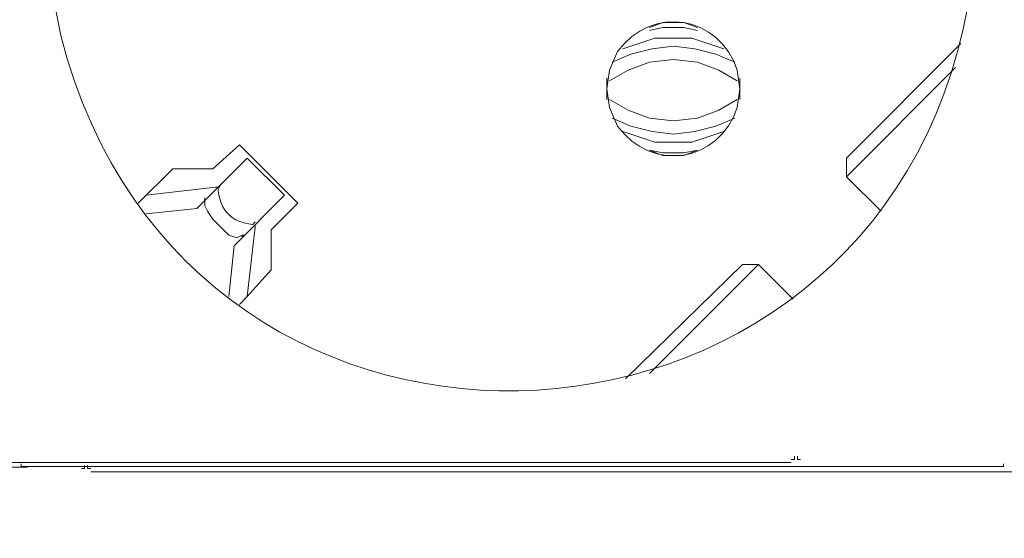
# Model space of a CAD drawing. Units: millimetres. Extents: x 1343 to 5832, y 1184 to 2656.
# Drawn here: x 4169 to 4301, y 1866 to 1935 of the extents above; entities that cross this region are included whole.
import ezdxf

# ---------------------------------------------------------------- set-up
doc = ezdxf.new("R2010")
doc.units = ezdxf.units.MM
doc.layers.add('layer 1', color=7, linetype='Continuous')

msp = doc.modelspace()

# ---------------------------------------------------------------- linework, layer by layer
at = {"layer": 'layer 1', "lineweight": 9}
for points, knots in [([(4172.73, 1947.36), (4172.73, 1947.36), (4173.09, 1940.22), (4173.09, 1940.22), (4173.09, 1940.22), (4173.09, 1940.22), (4174.51, 1933.09), (4174.51, 1933.09), (4174.51, 1933.09), (4191.55, 1865.69), (4287.11, 1871.4), (4296.51, 1940.22), (4296.51, 1940.22), (4296.51, 1940.22), (4296.87, 1947.36), (4296.87, 1947.36), (4296.87, 1947.36), (4296.87, 1947.36), (4296.51, 1954.49), (4296.51, 1954.49), (4296.51, 1954.49), (4287.11, 2023.32), (4191.55, 2029.02), (4174.51, 1961.62), (4174.51, 1961.62), (4174.51, 1961.62), (4173.09, 1954.49), (4173.09, 1954.49), (4173.09, 1954.49), (4173.09, 1954.49), (4172.73, 1947.36), (4172.73, 1947.36)], [0, 0, 0, 0, 0.111111, 0.111111, 0.111111, 0.111111, 0.222222, 0.222222, 0.222222, 0.222222, 0.333333, 0.333333, 0.333333, 0.333333, 0.444444, 0.444444, 0.444444, 0.444444, 0.555556, 0.555556, 0.555556, 0.555556, 0.666667, 0.666667, 0.666667, 0.666667, 0.777778, 0.777778, 0.777778, 0.777778, 1, 1, 1, 1]), ([(4247.64, 1925.95), (4247.64, 1925.95), (4248, 1923.46), (4248, 1923.46), (4248, 1923.46), (4248, 1923.46), (4249.07, 1920.96), (4249.07, 1920.96), (4249.07, 1920.96), (4253.71, 1914.63), (4262.75, 1916.09), (4265.12, 1923.46), (4265.12, 1923.46), (4265.12, 1923.46), (4265.48, 1925.95), (4265.48, 1925.95), (4265.48, 1925.95), (4265.48, 1925.95), (4265.12, 1928.45), (4265.12, 1928.45), (4265.12, 1928.45), (4262.75, 1935.82), (4253.71, 1937.28), (4249.07, 1930.95), (4249.07, 1930.95), (4249.07, 1930.95), (4248, 1928.45), (4248, 1928.45), (4248, 1928.45), (4248, 1928.45), (4247.64, 1925.95), (4247.64, 1925.95)], [0, 0, 0, 0, 0.111111, 0.111111, 0.111111, 0.111111, 0.222222, 0.222222, 0.222222, 0.222222, 0.333333, 0.333333, 0.333333, 0.333333, 0.444444, 0.444444, 0.444444, 0.444444, 0.555556, 0.555556, 0.555556, 0.555556, 0.666667, 0.666667, 0.666667, 0.666667, 0.777778, 0.777778, 0.777778, 0.777778, 1, 1, 1, 1]), ([(4259.77, 1934.16), (4259.77, 1934.16), (4257.98, 1934.87), (4257.98, 1934.87), (4257.98, 1934.87), (4257.98, 1934.87), (4255.13, 1934.87), (4255.13, 1934.87), (4255.13, 1934.87), (4255.13, 1934.87), (4253.35, 1934.16), (4253.35, 1934.16)], [0, 0, 0, 0, 0.25, 0.25, 0.25, 0.25, 0.5, 0.5, 0.5, 0.5, 1, 1, 1, 1]), ([(4259.77, 1933.8), (4259.77, 1933.8), (4257.98, 1934.16), (4257.98, 1934.16), (4257.98, 1934.16), (4257.98, 1934.16), (4255.13, 1934.16), (4255.13, 1934.16), (4255.13, 1934.16), (4255.13, 1934.16), (4253.35, 1933.8), (4253.35, 1933.8)], [0, 0, 0, 0, 0.25, 0.25, 0.25, 0.25, 0.5, 0.5, 0.5, 0.5, 1, 1, 1, 1]), ([(4263.33, 1931.3), (4263.33, 1931.3), (4261.19, 1932.02), (4261.19, 1932.02), (4261.19, 1932.02), (4261.19, 1932.02), (4259.05, 1932.73), (4259.05, 1932.73), (4259.05, 1932.73), (4259.05, 1932.73), (4254.06, 1932.73), (4254.06, 1932.73), (4254.06, 1932.73), (4254.06, 1932.73), (4251.92, 1932.02), (4251.92, 1932.02), (4251.92, 1932.02), (4251.92, 1932.02), (4249.78, 1931.3), (4249.78, 1931.3)], [0, 0, 0, 0, 0.166667, 0.166667, 0.166667, 0.166667, 0.333333, 0.333333, 0.333333, 0.333333, 0.5, 0.5, 0.5, 0.5, 0.666667, 0.666667, 0.666667, 0.666667, 1, 1, 1, 1]), ([(4264.77, 1929.52), (4264.77, 1929.52), (4262.26, 1930.59), (4262.26, 1930.59), (4262.26, 1930.59), (4262.26, 1930.59), (4259.41, 1931.3), (4259.41, 1931.3), (4259.41, 1931.3), (4259.41, 1931.3), (4256.56, 1931.66), (4256.56, 1931.66), (4256.56, 1931.66), (4256.56, 1931.66), (4253.7, 1931.3), (4253.7, 1931.3), (4253.7, 1931.3), (4253.7, 1931.3), (4250.85, 1930.59), (4250.85, 1930.59), (4250.85, 1930.59), (4250.85, 1930.59), (4248.35, 1929.52), (4248.35, 1929.52)], [0, 0, 0, 0, 0.142857, 0.142857, 0.142857, 0.142857, 0.285714, 0.285714, 0.285714, 0.285714, 0.428571, 0.428571, 0.428571, 0.428571, 0.571429, 0.571429, 0.571429, 0.571429, 0.714286, 0.714286, 0.714286, 0.714286, 1, 1, 1, 1]), ([(4265.12, 1927.02), (4265.12, 1927.02), (4262.63, 1928.45), (4262.63, 1928.45), (4262.63, 1928.45), (4262.63, 1928.45), (4259.77, 1929.52), (4259.77, 1929.52), (4259.77, 1929.52), (4259.77, 1929.52), (4256.56, 1929.88), (4256.56, 1929.88), (4256.56, 1929.88), (4256.56, 1929.88), (4253.35, 1929.52), (4253.35, 1929.52), (4253.35, 1929.52), (4253.35, 1929.52), (4250.49, 1928.45), (4250.49, 1928.45), (4250.49, 1928.45), (4250.49, 1928.45), (4248, 1927.02), (4248, 1927.02)], [0, 0, 0, 0, 0.142857, 0.142857, 0.142857, 0.142857, 0.285714, 0.285714, 0.285714, 0.285714, 0.428571, 0.428571, 0.428571, 0.428571, 0.571429, 0.571429, 0.571429, 0.571429, 0.714286, 0.714286, 0.714286, 0.714286, 1, 1, 1, 1]), ([(4248, 1924.53), (4248, 1924.53), (4250.49, 1923.1), (4250.49, 1923.1), (4250.49, 1923.1), (4250.49, 1923.1), (4253.35, 1922.03), (4253.35, 1922.03), (4253.35, 1922.03), (4253.35, 1922.03), (4256.56, 1921.67), (4256.56, 1921.67), (4256.56, 1921.67), (4256.56, 1921.67), (4259.77, 1922.03), (4259.77, 1922.03), (4259.77, 1922.03), (4259.77, 1922.03), (4262.63, 1923.1), (4262.63, 1923.1), (4262.63, 1923.1), (4262.63, 1923.1), (4265.12, 1924.53), (4265.12, 1924.53)], [0, 0, 0, 0, 0.142857, 0.142857, 0.142857, 0.142857, 0.285714, 0.285714, 0.285714, 0.285714, 0.428571, 0.428571, 0.428571, 0.428571, 0.571429, 0.571429, 0.571429, 0.571429, 0.714286, 0.714286, 0.714286, 0.714286, 1, 1, 1, 1]), ([(4248.35, 1922.03), (4248.35, 1922.03), (4250.85, 1920.96), (4250.85, 1920.96), (4250.85, 1920.96), (4250.85, 1920.96), (4253.7, 1920.25), (4253.7, 1920.25), (4253.7, 1920.25), (4253.7, 1920.25), (4256.56, 1919.89), (4256.56, 1919.89), (4256.56, 1919.89), (4256.56, 1919.89), (4259.41, 1920.25), (4259.41, 1920.25), (4259.41, 1920.25), (4259.41, 1920.25), (4262.26, 1920.96), (4262.26, 1920.96), (4262.26, 1920.96), (4262.26, 1920.96), (4264.77, 1922.03), (4264.77, 1922.03)], [0, 0, 0, 0, 0.142857, 0.142857, 0.142857, 0.142857, 0.285714, 0.285714, 0.285714, 0.285714, 0.428571, 0.428571, 0.428571, 0.428571, 0.571429, 0.571429, 0.571429, 0.571429, 0.714286, 0.714286, 0.714286, 0.714286, 1, 1, 1, 1]), ([(4249.78, 1920.25), (4249.78, 1920.25), (4251.92, 1919.53), (4251.92, 1919.53), (4251.92, 1919.53), (4251.92, 1919.53), (4254.06, 1918.82), (4254.06, 1918.82), (4254.06, 1918.82), (4254.06, 1918.82), (4259.05, 1918.82), (4259.05, 1918.82), (4259.05, 1918.82), (4259.05, 1918.82), (4261.19, 1919.53), (4261.19, 1919.53), (4261.19, 1919.53), (4261.19, 1919.53), (4263.33, 1920.25), (4263.33, 1920.25)], [0, 0, 0, 0, 0.166667, 0.166667, 0.166667, 0.166667, 0.333333, 0.333333, 0.333333, 0.333333, 0.5, 0.5, 0.5, 0.5, 0.666667, 0.666667, 0.666667, 0.666667, 1, 1, 1, 1]), ([(4253.35, 1917.75), (4253.35, 1917.75), (4255.13, 1917.39), (4255.13, 1917.39), (4255.13, 1917.39), (4255.13, 1917.39), (4257.98, 1917.39), (4257.98, 1917.39), (4257.98, 1917.39), (4257.98, 1917.39), (4259.77, 1917.75), (4259.77, 1917.75)], [0, 0, 0, 0, 0.25, 0.25, 0.25, 0.25, 0.5, 0.5, 0.5, 0.5, 1, 1, 1, 1]), ([(4253.35, 1917.75), (4253.35, 1917.75), (4255.13, 1917.04), (4255.13, 1917.04), (4255.13, 1917.04), (4255.13, 1917.04), (4257.98, 1917.04), (4257.98, 1917.04), (4257.98, 1917.04), (4257.98, 1917.04), (4259.77, 1917.75), (4259.77, 1917.75)], [0, 0, 0, 0, 0.25, 0.25, 0.25, 0.25, 0.5, 0.5, 0.5, 0.5, 1, 1, 1, 1]), ([(4195.92, 1913.11), (4195.92, 1913.11), (4195.56, 1912.4), (4195.56, 1912.4), (4195.56, 1912.4), (4195.88, 1909.57), (4197.37, 1908.09), (4200.2, 1907.76), (4200.2, 1907.76), (4200.2, 1907.76), (4200.55, 1908.12), (4200.55, 1908.12)], [0, 0, 0, 0, 0.25, 0.25, 0.25, 0.25, 0.5, 0.5, 0.5, 0.5, 1, 1, 1, 1]), ([(4199.13, 1906.33), (4199.13, 1906.33), (4198.77, 1906.33), (4198.77, 1906.33), (4198.77, 1906.33), (4198.77, 1906.33), (4198.06, 1905.98), (4198.06, 1905.98), (4198.06, 1905.98), (4198.06, 1905.98), (4196.99, 1906.33), (4196.99, 1906.33), (4196.99, 1906.33), (4196.99, 1906.33), (4194.85, 1908.47), (4194.85, 1908.47), (4194.85, 1908.47), (4194.85, 1908.47), (4194.13, 1909.54), (4194.13, 1909.54), (4194.13, 1909.54), (4194.13, 1909.54), (4193.78, 1910.26), (4193.78, 1910.26), (4193.78, 1910.26), (4193.78, 1910.26), (4193.78, 1910.97), (4193.78, 1910.97), (4193.78, 1910.97), (4193.78, 1910.97), (4194.13, 1911.33), (4194.13, 1911.33)], [0, 0, 0, 0, 0.111111, 0.111111, 0.111111, 0.111111, 0.222222, 0.222222, 0.222222, 0.222222, 0.333333, 0.333333, 0.333333, 0.333333, 0.444444, 0.444444, 0.444444, 0.444444, 0.555556, 0.555556, 0.555556, 0.555556, 0.666667, 0.666667, 0.666667, 0.666667, 0.777778, 0.777778, 0.777778, 0.777778, 1, 1, 1, 1]), ([(4272.34, 1876.26), (4272.34, 1876.26), (4272.77, 1876.26), (4272.77, 1876.26), (4272.77, 1876.26), (4272.77, 1876.26), (4272.77, 1876.69), (4272.77, 1876.69)], [0, 0, 0, 0, 0.333333, 0.333333, 0.333333, 0.333333, 1, 1, 1, 1]), ([(4273.19, 1876.69), (4273.19, 1876.69), (4273.19, 1876.26), (4273.19, 1876.26), (4273.19, 1876.26), (4273.19, 1876.26), (4273.61, 1876.26), (4273.61, 1876.26)], [0, 0, 0, 0, 0.333333, 0.333333, 0.333333, 0.333333, 1, 1, 1, 1]), ([(4169.16, 1875.66), (4169.16, 1875.66), (4169.16, 1875.3), (4169.16, 1875.3), (4169.16, 1875.3), (4169.16, 1875.3), (4169.52, 1875.3), (4169.52, 1875.3)], [0, 0, 0, 0, 0.333333, 0.333333, 0.333333, 0.333333, 1, 1, 1, 1]), ([(4177.25, 1875.04), (4177.25, 1875.04), (4177.67, 1875.04), (4177.67, 1875.04), (4177.67, 1875.04), (4177.67, 1875.04), (4177.67, 1875.46), (4177.67, 1875.46)], [0, 0, 0, 0, 0.333333, 0.333333, 0.333333, 0.333333, 1, 1, 1, 1]), ([(4178.09, 1875.46), (4178.09, 1875.46), (4178.09, 1875.04), (4178.09, 1875.04), (4178.09, 1875.04), (4178.09, 1875.04), (4178.52, 1875.04), (4178.52, 1875.04)], [0, 0, 0, 0, 0.333333, 0.333333, 0.333333, 0.333333, 1, 1, 1, 1]), ([(4300.43, 1875.3), (4300.43, 1875.3), (4300.79, 1875.3), (4300.79, 1875.3), (4300.79, 1875.3), (4300.79, 1875.3), (4300.79, 1875.66), (4300.79, 1875.66)], [0, 0, 0, 0, 0.333333, 0.333333, 0.333333, 0.333333, 1, 1, 1, 1])]:
    msp.add_open_spline(points, degree=3, knots=knots, dxfattribs=at)
for points in [[(4295.08, 1932.02), (4295.08, 1932.02), (4279.75, 1916.68), (4279.75, 1916.68)], [(4279.75, 1914.18), (4279.75, 1914.18), (4294.37, 1928.81), (4294.37, 1928.81)], [(4247.64, 1927.38), (4247.64, 1927.38), (4247.64, 1924.53), (4247.64, 1924.53)], [(4265.48, 1924.53), (4265.48, 1924.53), (4265.48, 1927.38), (4265.48, 1927.38)], [(4198.41, 1918.46), (4198.41, 1918.46), (4194.85, 1915.25), (4194.85, 1915.25)], [(4206.26, 1910.61), (4206.26, 1910.61), (4198.41, 1918.46), (4198.41, 1918.46)], [(4199.48, 1916.68), (4199.48, 1916.68), (4192.71, 1909.9), (4192.71, 1909.9)], [(4204.48, 1911.68), (4204.48, 1911.68), (4199.48, 1916.68), (4199.48, 1916.68)], [(4279.75, 1916.68), (4279.75, 1916.68), (4279.75, 1914.18), (4279.75, 1914.18)], [(4189.49, 1915.25), (4189.49, 1915.25), (4184.86, 1910.61), (4184.86, 1910.61)], [(4194.85, 1915.25), (4194.85, 1915.25), (4189.49, 1915.25), (4189.49, 1915.25)], [(4279.75, 1914.18), (4279.75, 1914.18), (4284.38, 1909.54), (4284.38, 1909.54)], [(4195.2, 1912.76), (4195.2, 1912.76), (4185.93, 1911.68), (4185.93, 1911.68)], [(4195.2, 1912.76), (4195.2, 1912.76), (4195.56, 1912.76), (4195.56, 1912.76)], [(4204.48, 1911.68), (4204.48, 1911.68), (4197.7, 1904.91), (4197.7, 1904.91)], [(4193.78, 1910.97), (4193.78, 1910.97), (4193.78, 1911.33), (4193.78, 1911.33)], [(4202.69, 1907.05), (4202.69, 1907.05), (4206.26, 1910.61), (4206.26, 1910.61)], [(4185.93, 1909.19), (4185.93, 1909.19), (4192.71, 1909.9), (4192.71, 1909.9)], [(4200.55, 1907.4), (4200.55, 1907.4), (4199.48, 1898.13), (4199.48, 1898.13)], [(4200.55, 1907.4), (4200.55, 1907.4), (4200.55, 1907.76), (4200.55, 1907.76)], [(4198.77, 1905.98), (4198.77, 1905.98), (4198.77, 1906.33), (4198.77, 1906.33)], [(4202.69, 1901.7), (4202.69, 1901.7), (4202.69, 1907.05), (4202.69, 1907.05)], [(4196.99, 1898.13), (4196.99, 1898.13), (4197.7, 1904.91), (4197.7, 1904.91)], [(4265.84, 1902.41), (4265.84, 1902.41), (4250.14, 1887.07), (4250.14, 1887.07)], [(4253.35, 1887.78), (4253.35, 1887.78), (4267.98, 1902.41), (4267.98, 1902.41)], [(4265.84, 1902.41), (4265.84, 1902.41), (4267.98, 1902.41), (4267.98, 1902.41)], [(4272.61, 1897.77), (4272.61, 1897.77), (4267.98, 1902.41), (4267.98, 1902.41)], [(4199.48, 1898.13), (4199.48, 1898.13), (4202.69, 1901.7), (4202.69, 1901.7)], [(4199.48, 1898.13), (4199.48, 1898.13), (4198.41, 1897.06), (4198.41, 1897.06)], [(4147.25, 1875.84), (4147.25, 1875.84), (4272.34, 1875.84), (4272.34, 1875.84)], [(4044.9, 1875.24), (4044.9, 1875.24), (4169.99, 1875.24), (4169.99, 1875.24)], [(4169.52, 1875.3), (4169.52, 1875.3), (4300.43, 1875.3), (4300.43, 1875.3)], [(4178.52, 1874.61), (4178.52, 1874.61), (4303.61, 1874.61), (4303.61, 1874.61)]]:
    msp.add_open_spline(points, degree=3, dxfattribs=at)

doc.saveas('drawing.dxf')
